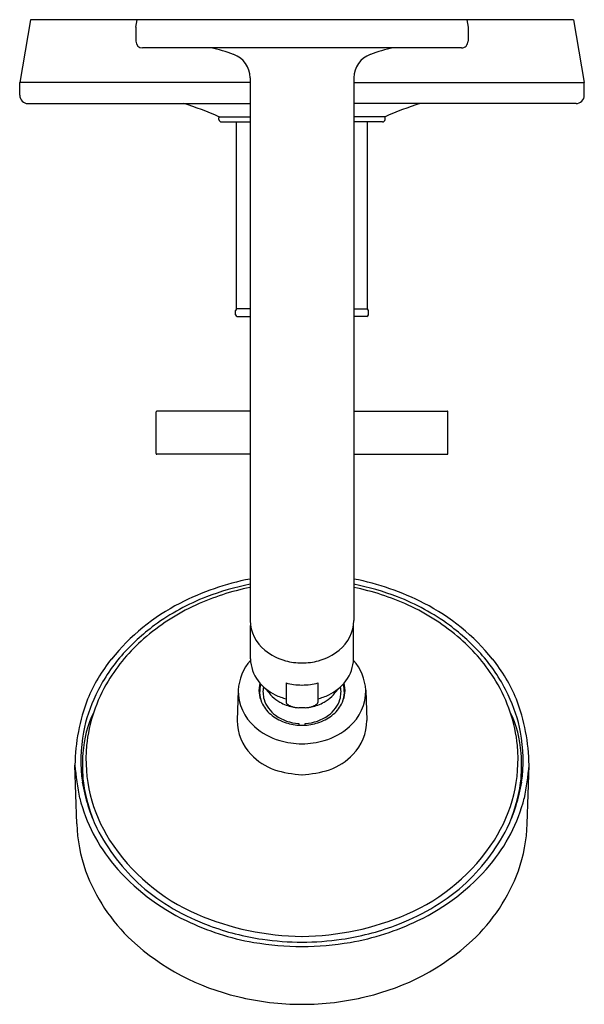
# Model space of a CAD drawing. Units: inches. Extents: x 288.2 to 295, y 59.2 to 71.
import ezdxf

# ---------------------------------------------------------------- set-up
doc = ezdxf.new("R2010")
doc.units = ezdxf.units.IN
doc.header["$LTSCALE"] = 0.64311
doc.header["$MEASUREMENT"] = 0
doc.layers.get('0').update_dxf_attribs({"color": 255, "linetype": 'CONTINUOUS'})
doc.layers.get('Defpoints').update_dxf_attribs({"linetype": 'CONTINUOUS'})
doc.styles.get("Standard").update_dxf_attribs({"font": 'txt', "width": 0.8})

msp = doc.modelspace()

# ---------------------------------------------------------------- linework, layer by layer
for p, q in [((288.304, 71.008), (288.175, 70.251)), ((294.846, 71.008), (288.304, 71.008)), ((289.575, 70.918), (289.591, 71.008)), ((289.575, 70.918), (289.575, 70.748)), ((293.559, 71.008), (293.575, 70.918)), ((293.575, 70.918), (293.575, 70.748)), ((294.846, 71.008), (294.975, 70.251)), ((293.495, 70.668), (289.655, 70.668)), ((290.95, 70.308), (290.95, 63.775)), ((292.2, 70.308), (292.2, 63.775)), ((288.175, 70.098), (288.175, 70.251)), ((290.95, 70.251), (288.175, 70.251)), ((292.207, 70.251), (294.975, 70.251)), ((294.975, 70.098), (294.975, 70.251)), ((288.275, 69.998), (290.95, 69.998)), ((294.875, 69.998), (292.2, 69.998)), ((290.575, 69.838), (290.95, 69.838)), ((290.575, 69.808), (290.575, 69.828)), ((292.575, 69.838), (292.2, 69.838)), ((292.575, 69.808), (292.575, 69.828)), ((290.605, 69.778), (290.95, 69.778)), ((290.786, 67.525), (290.786, 69.778)), ((292.545, 69.778), (292.2, 69.778)), ((292.363, 67.525), (292.363, 69.778)), ((290.775, 67.455), (290.775, 67.505)), ((290.95, 67.525), (290.786, 67.525)), ((292.2, 67.525), (292.363, 67.525)), ((292.375, 67.455), (292.375, 67.505)), ((290.795, 67.435), (290.95, 67.435)), ((292.355, 67.435), (292.2, 67.435)), ((289.817, 65.785), (289.817, 66.285)), ((290.95, 66.295), (289.827, 66.295)), ((292.2, 66.295), (293.323, 66.295)), ((293.333, 65.785), (293.333, 66.285)), ((290.95, 65.775), (289.827, 65.775)), ((292.2, 65.775), (293.323, 65.775)), ((290.955, 63.313), (290.955, 63.716)), ((292.195, 63.313), (292.195, 63.716)), ((291.384, 63.022), (291.384, 62.785)), ((291.766, 63.022), (291.766, 62.785)), ((290.807, 62.934), (290.796, 62.571)), ((292.343, 62.934), (292.354, 62.571)), ((288.862, 61.327), (288.841, 62.033)), ((294.288, 61.327), (294.309, 62.033))]:
    msp.add_line(p, q)
for centre, radius, start, end in [((289.655, 70.748), 0.08, 180.0045, 269.9981), ((290.07, 68.71), 2, 70.0628, 78.2533), ((293.08, 68.71), 2, 101.7464, 109.9375), ((293.495, 70.748), 0.08, 269.9981, 0.0045), ((290.65, 70.308), 0.3, 359.9984, 70.0631), ((292.5, 70.308), 0.3, 109.9381, 179.9984), ((288.275, 70.098), 0.1, 180.0036, 269.9985), ((294.875, 70.098), 0.1, 269.9985, 0.0036), ((289.22, 66.884), 3.25, 65.3567, 73.3658), ((293.93, 66.884), 3.25, 106.6342, 114.6433), ((290.585, 69.828), 0.01, 90, 180), ((292.565, 69.828), 0.01, 0, 90), ((290.605, 69.808), 0.03, 180, 270), ((292.545, 69.808), 0.03, 270, 0), ((290.795, 67.505), 0.02, 90, 180), ((292.355, 67.505), 0.02, 0, 90), ((290.795, 67.455), 0.02, 180, 270), ((292.355, 67.455), 0.02, 270, 0), ((289.827, 66.285), 0.01, 90.0148, 179.9642), ((293.323, 66.285), 0.00999, 359.9642, 90.0148), ((289.827, 65.785), 0.01, 180.0358, 269.9852), ((293.323, 65.785), 0.00999, 269.9852, 0.0358), ((291.524, 61.245), 3.082, 100.7372, 117.4369), ((291.626, 61.245), 3.082, 62.5631, 79.2628), ((291.534, 61.267), 2.963, 101.3598, 114.6728), ((291.543, 61.195), 3.073, 101.127, 111.3313), ((291.607, 61.195), 3.073, 68.6687, 78.873), ((291.616, 61.267), 2.963, 65.3272, 78.6402), ((291.428, 61.476), 2.771, 111.2297, 126.0071), ((291.722, 61.476), 2.771, 53.9929, 68.7703), ((291.269, 61.709), 2.553, 117.1451, 141.1499), ((291.375, 61.6), 2.594, 114.5696, 131.1688), ((291.775, 61.6), 2.594, 48.8312, 65.4304), ((291.881, 61.709), 2.553, 38.8501, 62.8549), ((291.21, 61.778), 2.397, 126.0384, 139.0297), ((291.42, 63.786), 0.47, 181.3128, 231.4632), ((291.73, 63.786), 0.47, 308.5358, 358.6901), ((291.94, 61.778), 2.397, 40.9703, 53.9616), ((291.107, 61.909), 2.185, 131.2006, 148.6757), ((292.043, 61.909), 2.185, 31.3243, 48.7994), ((290.934, 61.996), 2.113, 141.5132, 156.8111), ((290.977, 61.978), 2.09, 138.9809, 154.4612), ((291.395, 63.316), 0.44, 180.3927, 217.7298), ((291.545, 63.923), 0.656, 230.4201, 255.0922), ((291.605, 63.923), 0.656, 284.9078, 309.5799), ((291.755, 63.316), 0.44, 322.2702, 359.6073), ((292.173, 61.978), 2.09, 25.5388, 41.0191), ((292.216, 61.996), 2.113, 23.1889, 38.4868), ((291.377, 62.91), 0.57, 137.6242, 177.6169), ((291.58, 64.06), 0.797, 255.1634, 269.6075), ((291.57, 64.06), 0.797, 270.3925, 284.8366), ((291.773, 62.91), 0.57, 2.3831, 42.3758), ((290.814, 62.085), 1.843, 148.6278, 174.2804), ((291.504, 63.397), 0.576, 217.4909, 244.1921), ((291.407, 62.936), 0.35, 165.874, 204.6756), ((291.412, 62.91), 0.347, 163.5253, 181.0862), ((291.419, 62.915), 0.314, 168.772, 196.6961), ((291.572, 63.734), 0.736, 255.206, 262.3121), ((291.599, 64.106), 1.109, 263.5393, 268.7726), ((291.551, 64.106), 1.109, 271.2274, 276.4607), ((291.578, 63.734), 0.736, 277.6879, 284.794), ((291.646, 63.397), 0.576, 295.8079, 322.5091), ((291.731, 62.915), 0.314, 343.3039, 11.228), ((291.743, 62.936), 0.35, 335.3244, 14.126), ((291.738, 62.91), 0.347, 358.9138, 16.4747), ((292.336, 62.085), 1.843, 5.7196, 31.3722), ((290.789, 62.07), 1.881, 154.5255, 168.968), ((291.374, 62.927), 0.567, 179.2769, 229.2589), ((291.368, 62.908), 0.303, 180.8668, 202.9687), ((291.538, 63.198), 0.466, 212.4471, 240.6443), ((291.561, 63.5), 0.692, 243.6444, 255.2672), ((291.589, 63.5), 0.692, 284.7328, 296.3556), ((291.612, 63.198), 0.466, 299.3557, 327.5529), ((291.782, 62.908), 0.303, 337.0313, 359.1332), ((291.776, 62.927), 0.567, 310.7411, 0.7231), ((292.361, 62.07), 1.881, 11.032, 25.4745), ((291.208, 61.993), 2.368, 159.3634, 179.0286), ((291.457, 62.955), 0.404, 204.2105, 230.0781), ((291.477, 62.939), 0.377, 197.6454, 234.3086), ((291.568, 63.246), 0.523, 240.37, 258.3268), ((291.441, 62.813), 0.0628, 206.2847, 242.9088), ((291.571, 63.064), 0.346, 242.69, 253.5765), ((291.573, 63.262), 0.54, 258.1523, 262.6668), ((291.558, 63.11), 0.387, 257.2786, 266.6615), ((291.458, 59.993), 2.732, 87.5422, 88.3652), ((291.692, 59.993), 2.732, 91.6348, 92.4578), ((291.592, 63.11), 0.387, 273.3385, 282.7214), ((291.577, 63.262), 0.54, 277.3332, 281.8477), ((291.579, 63.064), 0.346, 286.4235, 297.31), ((291.582, 63.246), 0.523, 281.6732, 299.63), ((291.709, 62.813), 0.0628, 297.0912, 333.7153), ((291.673, 62.939), 0.377, 305.6914, 342.3546), ((291.693, 62.955), 0.404, 309.9219, 335.7895), ((291.942, 61.993), 2.368, 0.9699, 20.6371), ((290.226, 62.101), 1.292, 153.7946, 176.6356), ((291.54, 63.043), 0.524, 229.3063, 250.1119), ((291.566, 63.059), 0.526, 234.0502, 266.7033), ((291.584, 63.059), 0.526, 273.2967, 305.9498), ((291.61, 63.043), 0.524, 289.8881, 310.6937), ((292.924, 62.101), 1.292, 3.3644, 26.2054), ((291.363, 62.562), 0.567, 179.0841, 224.8355), ((291.527, 63.081), 0.784, 228.0783, 253.6652), ((291.572, 63.124), 0.611, 249.8308, 266.5843), ((291.975, 62.524), 0.439, 178.6193, 181.2352), ((291.589, 63.615), 1.102, 267.2081, 269.2484), ((291.561, 63.615), 1.102, 270.7516, 272.7919), ((291.578, 63.124), 0.611, 273.4157, 290.1692), ((291.175, 62.524), 0.439, 358.7648, 1.3807), ((291.623, 63.081), 0.784, 286.3348, 311.9217), ((291.787, 62.562), 0.567, 315.1645, 0.9159), ((290.818, 62.087), 1.906, 169.6069, 187.859), ((292.332, 62.087), 1.906, 352.141, 10.3931), ((290.78, 62.105), 1.807, 174.797, 212.6421), ((291.579, 63.248), 0.958, 253.482, 269.7324), ((291.571, 63.248), 0.958, 270.2676, 286.518), ((292.37, 62.105), 1.807, 327.3579, 5.203), ((290.707, 62.025), 1.777, 175.1071, 186.5965), ((291.508, 62.69), 0.76, 223.9836, 249.5896), ((291.642, 62.69), 0.76, 290.4104, 316.0164), ((292.443, 62.025), 1.777, 353.4035, 4.8929), ((291.957, 62.268), 3.125, 184.3022, 191.7168), ((291.194, 62.267), 3.124, 348.2822, 355.7009), ((291.668, 63.358), 1.444, 252.8847, 266.3213), ((291.482, 63.358), 1.444, 273.6787, 287.1153), ((291.033, 62.185), 2.134, 189.6889, 205.2207), ((290.838, 62.083), 1.914, 187.8803, 204.9609), ((292.117, 62.185), 2.134, 334.7793, 350.3111), ((292.312, 62.083), 1.914, 335.0391, 352.1197), ((290.875, 62.147), 2.043, 194.5604, 220.1991), ((292.275, 62.147), 2.043, 319.8009, 345.4396), ((290.73, 61.386), 1.869, 181.8096, 199.6048), ((292.42, 61.386), 1.869, 340.3952, 358.1904), ((291.325, 62.425), 2.502, 207.3411, 227.5703), ((291.825, 62.425), 2.502, 312.4297, 332.6589), ((291.268, 62.434), 2.396, 212.9795, 246.456), ((291.882, 62.434), 2.396, 293.544, 327.0205), ((291.287, 62.496), 2.584, 220.2138, 244.5961), ((291.863, 62.496), 2.584, 295.4039, 319.7862), ((291.036, 61.527), 2.205, 200.3673, 226.717), ((292.114, 61.527), 2.205, 313.283, 339.6327), ((291.408, 62.677), 2.746, 229.8417, 249.6923), ((291.742, 62.677), 2.746, 290.3077, 310.1583), ((291.615, 63.268), 3.298, 246.717, 269.3127), ((291.535, 63.268), 3.298, 270.6873, 293.283), ((291.529, 62.956), 3.104, 244.1997, 260.0659), ((291.62, 62.956), 3.104, 279.9341, 295.8003), ((291.552, 63.033), 3.13, 249.477, 261.662), ((291.598, 63.033), 3.13, 278.338, 290.523), ((291.445, 62.004), 2.832, 227.3103, 256.8467), ((291.602, 63.483), 3.635, 260.3701, 269.5723), ((291.607, 63.61), 3.709, 262.116, 269.5023), ((291.543, 63.61), 3.709, 270.4977, 277.884), ((291.548, 63.483), 3.635, 270.4277, 279.6299), ((291.705, 62.004), 2.832, 283.1533, 312.6897), ((291.577, 62.449), 3.296, 256.3806, 269.9697), ((291.573, 62.449), 3.296, 270.0303, 283.6194)]:
    msp.add_arc(centre, radius, start, end)

# ---------------------------------------------------------------- texts
at = {"layer": 'Defpoints'}
for tag, p, s in [('MODELNUMBER', (291.563, 71.006), 'K-T14420-3'), ('TRADENAME', (291.563, 71.004), 'PURIST'), ('PRODUCT', (291.563, 71.002), 'BATH AND SHOWER TRIM ')]:
    msp.add_attdef(tag, p, s, height=0.001, dxfattribs=at)

doc.saveas('drawing.dxf')
